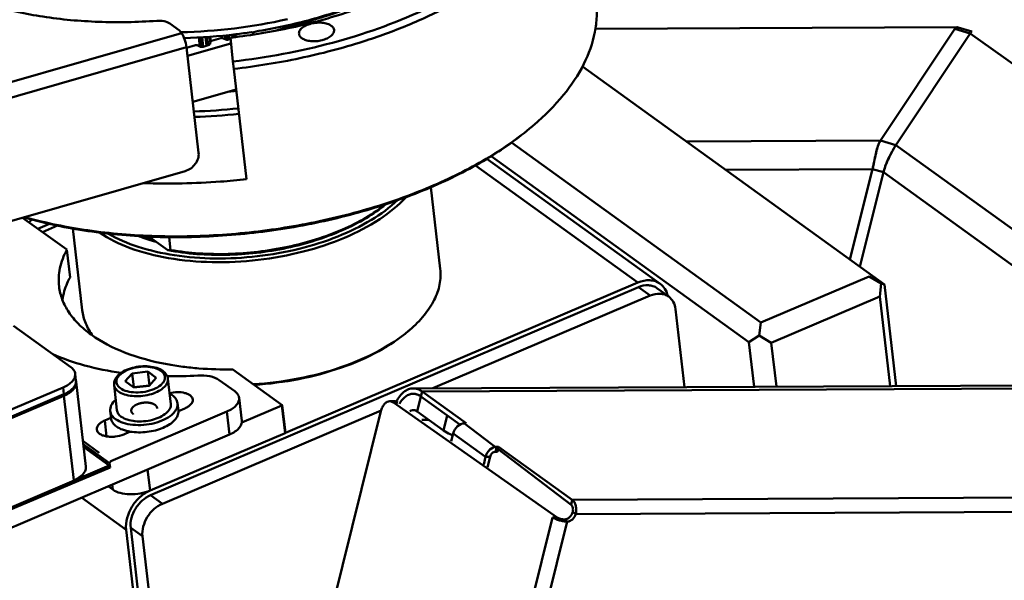
# Model space of a CAD drawing. Units: millimetres. Extents: x -722 to 1729, y -618 to 1635.
# Drawn here: x 1003 to 1185, y 12 to 115 of the extents above; entities that cross this region are included whole.
import ezdxf

# ---------------------------------------------------------------- set-up
doc = ezdxf.new("R2010")
doc.units = ezdxf.units.MM
doc.header["$LTSCALE"] = 65.395
doc.layers.add('AM_0 ( Kontur 0.5 )', color=7, linetype='CONTINUOUS', lineweight=50)

msp = doc.modelspace()

# ---------------------------------------------------------------- linework, layer by layer
at = {"layer": 'AM_0 ( Kontur 0.5 )'}
for p, q in [((1032.935, 113.361), (1031.139, 114.657)), ((1050.563, 113.313), (1057.003, 115.147)), ((1057.003, 115.147), (1056.863, 115.328)), ((1057.003, 115.147), (1057.05, 114.742)), ((1033.293, 112.903), (973.064, 95.631)), ((1032.935, 113.361), (1033.293, 112.903)), ((1043.303, 112.661), (1043.243, 112.231)), ((1043.3, 112.661), (1043.298, 112.682)), ((1046.146, 113.055), (1046.147, 113.049)), ((1046.612, 113.036), (1046.598, 113.152)), ((1046.612, 113.031), (1046.612, 113.036)), ((1047.518, 113.286), (1046.66, 113.042)), ((1046.89, 113.107), (1046.881, 113.193)), ((1047.602, 113.298), (1047.596, 113.297)), ((1176.411, 113.988), (1109.666, 113.667)), ((1176, 113.66), (1162.276, 93.056)), ((1178.867, 112.836), (1165.142, 92.232)), ((1176, 113.66), (1178.867, 112.836)), ((1176.471, 113.979), (1176.469, 113.98)), ((1176.615, 113.938), (1176.471, 113.979)), ((1179.167, 113.204), (1176.615, 113.938)), ((1269.191, 48.244), (1178.867, 112.836)), ((1179.185, 113.199), (1179.167, 113.204)), ((1179.185, 113.199), (1179.186, 113.199)), ((1179.186, 113.199), (1179.186, 113.199)), ((1179.186, 113.199), (1179.192, 113.196)), ((1033.847, 111.784), (1033.823, 111.987)), ((1034.389, 108.709), (1042.433, 110.999)), ((1036.488, 112.088), (1036.678, 110.441)), ((1036.569, 112.094), (1036.764, 110.405)), ((1037.068, 110.346), (1036.864, 112.113)), ((1037.315, 110.382), (1037.113, 112.129)), ((1037.934, 110.558), (1037.747, 112.171)), ((1038.212, 110.643), (1038.034, 112.19)), ((1038.605, 111.328), (1038.502, 112.22)), ((1038.631, 111.331), (1038.572, 110.901)), ((1038.689, 111.417), (1038.595, 112.226)), ((1038.617, 111.226), (1038.605, 111.328)), ((1040.563, 111.978), (1038.824, 111.483)), ((1041.462, 111.724), (1040.878, 111.971)), ((1041.275, 112.468), (1041.356, 111.769)), ((1041.362, 112.477), (1041.448, 111.73)), ((1041.836, 111.682), (1041.74, 112.517)), ((1042.347, 111.814), (1041.988, 111.712)), ((1042.099, 111.743), (1042.007, 112.546)), ((1042.781, 107.661), (1042.322, 112.06)), ((1042.7, 112.109), (1042.642, 112.613)), ((1042.969, 112.144), (1042.911, 112.641)), ((1034.206, 110.291), (973.977, 93.019)), ((1036.459, 90.78), (1034.206, 110.291)), ((1035.891, 110.648), (1034.22, 110.172)), ((1036.791, 110.394), (1036.207, 110.641)), ((1038.251, 110.648), (1037.317, 110.382)), ((1038.213, 110.637), (1038.212, 110.643)), ((1042.933, 106.295), (1042.781, 107.661)), ((1042.933, 106.295), (1045.284, 85.936)), ((1163.014, 66.511), (1107.292, 106.725)), ((1035.368, 100.226), (1043.371, 102.504)), ((1042.92, 102.293), (1042.848, 102.355)), ((1042.92, 102.293), (1042.911, 102.373)), ((1042.928, 102.208), (1043.105, 102.227)), ((1043.105, 102.227), (1043.197, 102.237)), ((1043.197, 102.236), (1043.173, 102.447)), ((1043.399, 102.259), (1043.197, 102.236)), ((1094.181, 92.677), (1140.214, 59.456)), ((1126.471, 92.884), (1162.276, 93.056)), ((1162.276, 93.056), (1165.142, 92.232)), ((1165.142, 92.232), (1226.378, 48.039)), ((1089.652, 89.706), (1121.628, 66.629)), ((1090.424, 90.184), (1138.007, 55.844)), ((979.309, 71.762), (1033.967, 87.436)), ((1087.548, 88.49), (1117.529, 66.854)), ((1133.704, 87.664), (1160.808, 87.794)), ((1156.66, 71.097), (1160.808, 87.794)), ((1160.808, 87.794), (1162.835, 87.212)), ((1158.501, 69.768), (1162.835, 87.212)), ((1162.835, 87.212), (1217.175, 47.994)), ((1081.052, 69.377), (1079.313, 84.442)), ((1012.123, 72.931), (1003.951, 78.829)), ((1004.513, 78.99), (1004.525, 78.89)), ((1008.93, 77.695), (1006.788, 76.782)), ((1007.644, 76.164), (1010.435, 77.354)), ((1014.991, 61.749), (1013.251, 76.825)), ((1028.22, 74.683), (1027.317, 75.335)), ((1030.786, 72.831), (1028.22, 74.683)), ((1031.007, 75.238), (1031.282, 72.862)), ((1012.141, 72.89), (1012.727, 67.817)), ((1012.721, 67.817), (1012.723, 67.799)), ((1140.214, 59.456), (1160.219, 67.989)), ((1162.432, 66.662), (1160.219, 67.989)), ((1027.601, 27.603), (1117.627, 66.005)), ((1052.483, 39.107), (1117.529, 66.854)), ((1117.627, 66.005), (1119.801, 64.436)), ((1121.042, 65.818), (1123.217, 64.249)), ((1162.432, 66.662), (1162.144, 64.267)), ((1163.014, 66.511), (1162.432, 66.662)), ((1163.014, 66.511), (1165.181, 47.745)), ((1079.71, 47.334), (1119.801, 64.436)), ((1142.138, 55.734), (1162.144, 64.267)), ((1162.144, 64.267), (1164.052, 47.739)), ((1124.459, 61.972), (1126.123, 47.557)), ((1002.269, 58.894), (1012.882, 51.235)), ((1139.926, 57.061), (1140.214, 59.456)), ((1139.926, 57.061), (1138.007, 55.844)), ((1142.138, 55.734), (1139.926, 57.061)), ((1138.007, 55.844), (1138.956, 47.619)), ((1142.138, 55.734), (1143.073, 47.638)), ((1013.828, 48.758), (1013.681, 50.03)), ((1024.203, 50.083), (1022.903, 48.628)), ((1027.071, 50.405), (1024.203, 50.083)), ((1024.496, 47.538), (1024.203, 50.083)), ((1028.641, 49.273), (1027.071, 50.405)), ((1027.365, 47.86), (1027.071, 50.405)), ((1027.341, 47.818), (1028.641, 49.273)), ((1031.327, 44.434), (1030.788, 49.099)), ((1051.868, 44.248), (1042.793, 50.797)), ((1011.433, 47.495), (994.526, 40.283)), ((1011.58, 46.222), (1011.433, 47.495)), ((1013.858, 48.503), (1015.66, 32.894)), ((1021.393, 43.287), (1020.854, 47.953)), ((1022.903, 48.628), (1024.473, 47.495)), ((1024.496, 47.538), (1024.465, 47.502)), ((1024.473, 47.495), (1027.341, 47.818)), ((1027.337, 47.857), (1024.496, 47.538)), ((1027.365, 47.86), (1027.337, 47.857)), ((1027.37, 47.857), (1027.365, 47.86)), ((1040.268, 48.85), (1043.133, 46.782)), ((1076.056, 47.317), (1325.2, 48.513)), ((1077.689, 46.755), (1326.833, 47.952)), ((1011.58, 46.222), (941.56, 16.354)), ((941.589, 16.099), (1011.609, 45.968)), ((1011.496, 46.187), (1011.499, 46.181)), ((1011.499, 46.181), (1011.609, 45.968)), ((1011.609, 45.968), (1013.411, 30.359)), ((1044.422, 41.336), (1043.933, 45.578)), ((1077.461, 45.835), (1076.775, 43.076)), ((1077.689, 46.755), (1077.461, 45.835)), ((1077.461, 45.835), (1084.675, 40.629)), ((1077.689, 46.755), (1085.844, 40.87)), ((1032.725, 43.22), (1032.568, 44.577)), ((1033.91, 43.628), (1032.76, 43.138)), ((1044.412, 41.004), (1051.839, 44.173)), ((1051.839, 44.173), (1052.427, 39.083)), ((1051.884, 44.223), (1052.472, 39.134)), ((1072.54, 44.944), (1071.732, 44.94)), ((1073.239, 44.703), (1072.432, 44.699)), ((1102.597, 23.516), (1072.432, 44.699)), ((1019.123, 41.378), (1020.272, 41.868)), ((1020.308, 41.786), (1020.151, 43.143)), ((1041.684, 43.043), (1020.261, 33.904)), ((1020.272, 41.868), (1020.297, 41.879)), ((1029.776, 26.033), (1070.156, 43.258)), ((1032.76, 43.138), (1032.731, 43.125)), ((1070.115, 43.117), (1037.668, -87.495)), ((1042.174, 38.801), (1041.684, 43.043)), ((1076.775, 43.076), (1081.668, 39.545)), ((1081.668, 39.545), (1082.354, 42.304)), ((1019.459, 38.463), (1019.123, 41.378)), ((1078.938, 41.515), (1077.666, 41.509)), ((1085.521, 40.868), (1085.844, 40.87)), ((1105.188, 25.825), (1085.521, 40.868)), ((1042.174, 38.801), (943.813, -3.157)), ((1023.842, 39.333), (1022.657, 38.828)), ((1027.503, 28.451), (1052.427, 39.083)), ((1052.427, 39.083), (1052.483, 39.107)), ((1083.449, 39.021), (1083.094, 37.592)), ((1089.429, 34.705), (1083.449, 39.021)), ((1018.122, 35.448), (1015.114, 37.619)), ((1020.041, 33.543), (1015.18, 37.051)), ((1019.946, 33.067), (1015.249, 36.457)), ((1091.502, 36.552), (1091.273, 35.633)), ((1091.825, 36.554), (1091.502, 36.552)), ((1091.825, 36.554), (1091.596, 35.634)), ((1091.825, 36.554), (1105.416, 26.745)), ((1089.074, 33.276), (1089.429, 34.705)), ((1089.429, 34.705), (1090.237, 34.709)), ((1089.758, 32.782), (1090.237, 34.709)), ((1091.596, 35.634), (1091.273, 35.633)), ((1019.946, 33.067), (943.392, 0.491)), ((1020.139, 32.695), (1019.946, 33.067)), ((1020.261, 33.904), (1020.041, 33.543)), ((1020.041, 33.543), (1020.139, 32.695)), ((1020.139, 32.695), (943.258, 0.354)), ((1014.595, 31.013), (1014.813, 31.201)), ((1027.053, 32.351), (1027.503, 28.451)), ((1013.278, 30.222), (1013.411, 30.359)), ((1019.772, 29.245), (1020.617, 28.635)), ((1020.51, 29.56), (1020.617, 28.635)), ((1027.601, 27.603), (1029.776, 26.033)), ((1105.416, 26.745), (1354.56, 27.942)), ((1014.875, 27.156), (1023.09, 21.228)), ((1105.416, 26.745), (1105.188, 25.825)), ((1106.047, 24.121), (1105.503, 24.513)), ((1106.047, 24.121), (1355.19, 25.318)), ((1067.971, -112.619), (1101.79, 23.512)), ((1070.674, -113.396), (1104.492, 22.735)), ((1101.79, 23.512), (1102.597, 23.516)), ((1104.492, 22.735), (1103.949, 23.128)), ((1033.668, -70.389), (1023.09, 21.228)), ((1034.501, -70.033), (1023.923, 21.583)), ((1023.923, 21.583), (1026.098, 20.014)), ((1036.676, -71.603), (1026.098, 20.014))]:
    msp.add_line(p, q, dxfattribs=at)
for centre, radius, start, end in [((1031.02, 212.796), 99.755, 271.22235, 282.63908), ((1031.086, 212.224), 100.294, 271.53249, 276.99592), ((1031.046, 212.611), 100.683, 276.99143, 278.61867), ((1033.417, 215.767), 109.632, 287.74804, 290.02622), ((1176.415, 113.739), 0.249, 100.70366, 101.98587), ((1176.412, 113.775), 0.212, 74.57002, 90.11874), ((1180.417, 111.969), 1.768, 141.53892, 141.80146), ((1179.238, 113.05), 0.165, 124.42371, 125.90689), ((1179.18, 113.179), 0.0204, 55.67091, 74.00949), ((1029.869, 222.787), 111.424, 276.41694, 276.8983), ((1033.428, 191.962), 90.255, 275.51741, 276.04211), ((1032.69, 198.08), 99.691, 271.65764, 276.38396), ((1032.829, 196.874), 99.48, 271.64717, 276.38361), ((1064.368, 135.558), 52.178, 310.16778, 310.68609), ((1172.322, 84.849), 9.777, 163.16359, 166.01696), ((1025.841, 153.698), 77.874, 253.85912, 254.09037), ((1008.034, 103.6), 24.957, 261.36619, 261.91785), ((1050.16, 19.041), 74.186, 126.75502, 127.37911), ((1037.197, 105.272), 31.886, 249.63424, 253.63614), ((1030.26, 85.015), 12.196, 272.47368, 274.80458), ((1058.626, 77.648), 25.762, 310.05456, 310.68572), ((1031.514, 124.291), 74.743, 269.3478, 273.66281), ((1012.506, 48.347), 1.36, 6.59385, 12.92816), ((1076.043, 44.073), 2.247, 72.14616, 91.67325), ((1075.901, 43.724), 2.623, 61.25325, 63.73491), ((1031.041, 43.025), 1.695, 3.38129, 6.58655), ((1012.134, 34.321), 4.113, 306.70166, 310.64031), ((1010.709, 36.245), 6.548, 293.09546, 294.69601)]:
    msp.add_arc(centre, radius, start, end, dxfattribs=at)
for points, knots in [([(1096.804, 148.732), (1096.917, 147.755), (1096.958, 145.749), (1096.275, 141.626), (1093.892, 136.395), (1089.066, 130.628), (1082.428, 125.333), (1074.214, 120.676), (1064.712, 116.81), (1054.27, 113.875), (1046.973, 112.619), (1043.251, 112.169)], [0, 0, 0, 0, 0.0419867, 0.0850203, 0.1775178, 0.2829782, 0.4033166, 0.5379617, 0.684651, 0.8400137, 1, 1, 1, 1]), ([(1091.371, 147.191), (1091.558, 146.342), (1091.779, 144.597), (1091.568, 140.98), (1089.977, 136.32), (1086.269, 131.097), (1080.927, 126.241), (1074.134, 121.887), (1066.122, 118.17), (1057.168, 115.216), (1050.849, 113.84), (1047.602, 113.298)], [0, 0, 0, 0, 0.0430449, 0.0865525, 0.178511, 0.2822651, 0.4006806, 0.5339437, 0.6803571, 0.8369642, 1, 1, 1, 1]), ([(1070.96, 112.764), (1073.703, 113.765), (1078.952, 115.929), (1086.237, 119.763), (1092.589, 124.03), (1097.884, 128.649), (1102.017, 133.54), (1104.9, 138.625), (1106.445, 143.815), (1106.532, 147.307), (1106.34, 148.974)], [0, 0, 0, 0, 0.161882, 0.3142943, 0.4557007, 0.5851818, 0.7026501, 0.8091176, 0.9069626, 1, 1, 1, 1]), ([(1028.72, 115.165), (1025.149, 114.916), (1018.121, 114.786), (1007.926, 115.7), (998.579, 117.689), (992.824, 119.802), (990.211, 121.054)], [0, 0, 0, 0, 0.2730005, 0.5349222, 0.7790001, 1, 1, 1, 1]), ([(1057.003, 115.147), (1057.819, 115.379), (1060.993, 116.335), (1064.109, 117.484), (1066.374, 118.459)], [0, 0, 0, 0, 0.2560428, 1, 1, 1, 1]), ([(1098.383, 95.992), (1100.328, 97.664), (1103.787, 101.11), (1107.683, 106.887), (1109.516, 111.97), (1109.996, 115.957), (1109.927, 117.904), (1109.817, 118.859)], [0, 0, 0, 0, 0.289655, 0.5481006, 0.7810534, 0.8914873, 1, 1, 1, 1]), ([(1042.781, 107.661), (1048.986, 108.359), (1060.962, 110.59), (1072.478, 114.622), (1077.827, 117.092)], [0, 0, 0, 0, 0.514541, 1, 1, 1, 1]), ([(1031.139, 114.657), (1030.835, 114.876), (1030.019, 115.159), (1029.178, 115.197), (1028.72, 115.165)], [0, 0, 0, 0, 0.449565, 1, 1, 1, 1]), ([(1054.986, 112.74), (1054.965, 112.929), (1055.068, 113.369), (1055.558, 113.907), (1056.291, 114.353), (1057.214, 114.675), (1058.236, 114.843), (1059.256, 114.839), (1060.171, 114.666), (1060.709, 114.423), (1060.924, 114.268)], [0, 0, 0, 0, 0.0820847, 0.1824029, 0.3062384, 0.4489423, 0.6008114, 0.7501904, 0.8859304, 1, 1, 1, 1]), ([(1034.206, 110.291), (1034.148, 110.79), (1033.966, 111.519), (1033.618, 112.38), (1033.408, 112.756), (1033.293, 112.903)], [0, 0, 0, 0, 0.5411074, 0.7991504, 1, 1, 1, 1]), ([(1043.309, 112.683), (1043.307, 112.68), (1043.305, 112.672), (1043.303, 112.665), (1043.303, 112.661)], [0, 0, 0, 0, 0.5087637, 1, 1, 1, 1]), ([(1046.66, 113.042), (1046.615, 113.029), (1046.442, 112.995), (1046.254, 113.003), (1046.134, 113.054)], [0, 0, 0, 0, 0.2650181, 1, 1, 1, 1]), ([(1055.506, 111.957), (1055.367, 112.057), (1055.128, 112.281), (1055.004, 112.592), (1054.986, 112.74)], [0, 0, 0, 0, 0.5352815, 1, 1, 1, 1]), ([(1061.444, 113.485), (1061.465, 113.296), (1061.362, 112.856), (1060.872, 112.317), (1060.139, 111.871), (1059.216, 111.55), (1058.194, 111.382), (1057.174, 111.385), (1056.259, 111.558), (1055.721, 111.802), (1055.506, 111.957)], [0, 0, 0, 0, 0.0820847, 0.1824029, 0.3062384, 0.4489423, 0.6008114, 0.7501904, 0.8859304, 1, 1, 1, 1]), ([(1060.924, 114.268), (1061.063, 114.168), (1061.302, 113.943), (1061.427, 113.633), (1061.444, 113.485)], [0, 0, 0, 0, 0.5352815, 1, 1, 1, 1]), ([(1176.187, 113.884), (1176.171, 113.87), (1176.102, 113.802), (1176.043, 113.724), (1176, 113.66)], [0, 0, 0, 0, 0.2125535, 1, 1, 1, 1]), ([(1176.412, 113.988), (1176.404, 113.988), (1176.389, 113.987), (1176.373, 113.984), (1176.366, 113.983)], [0, 0, 0, 0, 0.4943891, 1, 1, 1, 1]), ([(1178.867, 112.836), (1178.882, 112.859), (1178.934, 112.936), (1178.988, 113.011), (1179.028, 113.062)], [0, 0, 0, 0, 0.2970117, 1, 1, 1, 1]), ([(1179.185, 113.199), (1179.179, 113.201), (1179.163, 113.198), (1179.15, 113.19), (1179.143, 113.184)], [0, 0, 0, 0, 0.4058934, 1, 1, 1, 1]), ([(1038.572, 110.901), (1038.568, 110.874), (1038.507, 110.742), (1038.36, 110.679), (1038.251, 110.648)], [0, 0, 0, 0, 0.1914772, 1, 1, 1, 1]), ([(1038.824, 111.483), (1038.798, 111.475), (1038.722, 111.448), (1038.639, 111.387), (1038.631, 111.331)], [0, 0, 0, 0, 0.3161187, 1, 1, 1, 1]), ([(1040.878, 111.971), (1040.857, 111.98), (1040.753, 112.008), (1040.642, 112), (1040.563, 111.978)], [0, 0, 0, 0, 0.2242462, 1, 1, 1, 1]), ([(1041.988, 111.712), (1041.943, 111.699), (1041.77, 111.665), (1041.582, 111.673), (1041.462, 111.724)], [0, 0, 0, 0, 0.2650181, 1, 1, 1, 1]), ([(1042.933, 106.295), (1047.033, 106.756), (1055.097, 108.053), (1063, 110.125), (1066.836, 111.353)], [0, 0, 0, 0, 0.5060046, 1, 1, 1, 1]), ([(1036.207, 110.641), (1036.185, 110.65), (1036.082, 110.678), (1035.971, 110.67), (1035.891, 110.648)], [0, 0, 0, 0, 0.2242462, 1, 1, 1, 1]), ([(1037.317, 110.382), (1037.272, 110.369), (1037.098, 110.335), (1036.91, 110.343), (1036.791, 110.394)], [0, 0, 0, 0, 0.2650181, 1, 1, 1, 1]), ([(1043.197, 102.236), (1043.17, 102.233), (1043.076, 102.23), (1042.972, 102.249), (1042.92, 102.293)], [0, 0, 0, 0, 0.2894878, 1, 1, 1, 1]), ([(1098.02, 95.68), (1095.393, 93.422), (1089.371, 89.205), (1079.091, 84.074), (1067.426, 79.955), (1054.822, 77.01), (1041.757, 75.349), (1028.733, 75.037), (1016.252, 76.084), (1008.266, 77.732), (1004.494, 78.807)], [0, 0, 0, 0, 0.1058384, 0.2233334, 0.3500912, 0.4828969, 0.6180653, 0.7517381, 0.8801658, 1, 1, 1, 1]), ([(1004.525, 78.89), (1008.301, 77.833), (1016.283, 76.215), (1028.746, 75.195), (1041.739, 75.517), (1054.77, 77.171), (1067.351, 80.094), (1079.011, 84.178), (1089.314, 89.267), (1095.371, 93.446), (1098.024, 95.686)], [0, 0, 0, 0, 0.1199333, 0.2482908, 0.3817856, 0.5167472, 0.6494005, 0.7761359, 0.8937941, 1, 1, 1, 1]), ([(1162.276, 93.056), (1162.127, 92.833), (1161.856, 92.206), (1161.516, 91.032), (1161.191, 89.506), (1160.953, 88.38), (1160.808, 87.794)], [0, 0, 0, 0, 0.1467763, 0.3699862, 0.6694828, 1, 1, 1, 1]), ([(1162.097, 92.737), (1161.953, 92.437), (1161.709, 91.736), (1161.291, 90.083), (1161.041, 88.732), (1160.808, 87.794)], [0, 0, 0, 0, 0.1950913, 0.4331373, 1, 1, 1, 1]), ([(1162.276, 93.056), (1162.26, 93.033), (1162.195, 92.93), (1162.138, 92.821), (1162.097, 92.737)], [0, 0, 0, 0, 0.2286916, 1, 1, 1, 1]), ([(1165.142, 92.232), (1164.99, 92.004), (1164.636, 91.409), (1163.76, 89.787), (1163.113, 88.332), (1162.835, 87.212)], [0, 0, 0, 0, 0.1484371, 0.3745576, 1, 1, 1, 1]), ([(1162.964, 87.681), (1163.218, 88.522), (1163.849, 89.962), (1164.589, 91.339), (1164.946, 91.923)], [0, 0, 0, 0, 0.5623308, 1, 1, 1, 1]), ([(1164.946, 91.923), (1164.963, 91.951), (1165.027, 92.055), (1165.093, 92.158), (1165.142, 92.232)], [0, 0, 0, 0, 0.2727484, 1, 1, 1, 1]), ([(1033.967, 87.436), (1034.338, 87.543), (1035.05, 87.888), (1035.891, 88.696), (1036.416, 89.697), (1036.498, 90.436), (1036.459, 90.78)], [0, 0, 0, 0, 0.2579621, 0.5182836, 0.768202, 1, 1, 1, 1]), ([(1045.284, 85.936), (1043.693, 85.757), (1037.38, 85.165), (1031.023, 85.037), (1026.288, 85.224)], [0, 0, 0, 0, 0.2525195, 1, 1, 1, 1]), ([(1018.152, 76.067), (1019.9, 74.879), (1024.061, 72.893), (1031.123, 71.126), (1039.082, 70.426), (1047.439, 70.843), (1055.668, 72.348), (1063.253, 74.849), (1069.718, 78.183), (1073.309, 81.068), (1074.737, 82.624)], [0, 0, 0, 0, 0.1049453, 0.2262084, 0.3598691, 0.5001432, 0.6403959, 0.7739953, 0.8951653, 1, 1, 1, 1]), ([(1019.734, 75.904), (1021.478, 74.885), (1025.491, 73.19), (1032.168, 71.694), (1039.579, 71.134), (1047.311, 71.545), (1054.935, 72.902), (1062.027, 75.132), (1068.193, 78.107), (1071.719, 80.669), (1073.188, 82.059)], [0, 0, 0, 0, 0.1071243, 0.2288611, 0.3614904, 0.4998969, 0.6383184, 0.7709911, 0.8927948, 1, 1, 1, 1]), ([(1071.019, 81.329), (1069.876, 80.378), (1067.299, 78.591), (1062.943, 76.371), (1058.03, 74.538), (1050.895, 72.679), (1041.707, 71.631), (1034.31, 72.155), (1030.786, 72.831)], [0, 0, 0, 0, 0.1056324, 0.2218082, 0.3466048, 0.4774601, 0.7450329, 1, 1, 1, 1]), ([(1070.985, 81.317), (1069.833, 80.395), (1067.258, 78.664), (1061.324, 75.7), (1052.802, 73.096), (1042.058, 71.819), (1034.773, 72.255), (1031.282, 72.862)], [0, 0, 0, 0, 0.1064099, 0.222854, 0.4776082, 0.7443856, 1, 1, 1, 1]), ([(1028.673, 74.35), (1028.609, 74.368), (1028.514, 74.395), (1028.402, 74.427), (1028.338, 74.445), (1028.29, 74.458), (1028.243, 74.472), (1028.207, 74.482), (1028.183, 74.488), (1028.173, 74.491), (1028.165, 74.493), (1028.156, 74.496), (1028.14, 74.501), (1028.117, 74.508), (1028.081, 74.519), (1028.035, 74.532), (1027.962, 74.554), (1027.87, 74.582), (1027.779, 74.609), (1027.706, 74.631), (1027.66, 74.645), (1027.623, 74.656), (1027.6, 74.663), (1027.584, 74.667), (1027.575, 74.67), (1027.568, 74.673), (1027.558, 74.676), (1027.543, 74.681), (1027.524, 74.687), (1027.493, 74.696), (1027.454, 74.709), (1027.408, 74.723), (1027.346, 74.743), (1027.285, 74.763), (1027.223, 74.782), (1027.184, 74.795), (1027.154, 74.804), (1027.13, 74.812), (1027.111, 74.818), (1027.098, 74.822), (1027.09, 74.825), (1027.084, 74.826), (1027.077, 74.829), (1027.069, 74.832), (1027.053, 74.837), (1027.031, 74.844), (1027.005, 74.853), (1026.969, 74.865), (1026.925, 74.88), (1026.854, 74.904), (1026.784, 74.928), (1026.713, 74.952), (1026.66, 74.97), (1026.616, 74.985), (1026.581, 74.996), (1026.558, 75.004), (1026.541, 75.01), (1026.53, 75.014), (1026.521, 75.017), (1026.513, 75.019), (1026.5, 75.024), (1026.482, 75.031), (1026.452, 75.041), (1026.415, 75.055), (1026.355, 75.076), (1026.281, 75.102), (1026.207, 75.129), (1026.154, 75.147), (1026.125, 75.158), (1026.102, 75.166), (1026.08, 75.174), (1026.063, 75.18), (1026.052, 75.184), (1026.048, 75.186), (1026.044, 75.187), (1026.04, 75.189), (1026.031, 75.192), (1026.02, 75.196), (1026.001, 75.203), (1025.978, 75.212), (1025.942, 75.226), (1025.895, 75.243), (1025.84, 75.264), (1025.766, 75.292), (1025.637, 75.341), (1025.526, 75.383), (1025.453, 75.411)], [0, 0, 0, 0, 0.0625, 0.09375, 0.109375, 0.125, 0.140625, 0.15625, 0.1601562, 0.1640625, 0.1660156, 0.1679688, 0.171875, 0.1796875, 0.1875, 0.203125, 0.21875, 0.25, 0.28125, 0.296875, 0.3125, 0.3203125, 0.328125, 0.3320312, 0.3339844, 0.3359375, 0.3398438, 0.34375, 0.3515625, 0.359375, 0.375, 0.390625, 0.40625, 0.4375, 0.453125, 0.46875, 0.4765625, 0.484375, 0.4921875, 0.4960938, 0.4980469, 0.5, 0.5019531, 0.5039062, 0.5078125, 0.515625, 0.5234375, 0.53125, 0.546875, 0.5625, 0.59375, 0.609375, 0.625, 0.640625, 0.6484375, 0.65625, 0.6601562, 0.6640625, 0.6660156, 0.6679688, 0.671875, 0.6796875, 0.6875, 0.703125, 0.71875, 0.75, 0.78125, 0.796875, 0.8046875, 0.8125, 0.8203125, 0.828125, 0.8300781, 0.8320312, 0.8330078, 0.8339844, 0.8359375, 0.8398438, 0.84375, 0.8515625, 0.859375, 0.875, 0.890625, 0.90625, 0.9375, 1, 1, 1, 1]), ([(1010.708, 66.154), (1010.579, 67.266), (1010.713, 69.633), (1011.568, 71.828), (1012.135, 72.889)], [0, 0, 0, 0, 0.4821076, 1, 1, 1, 1]), ([(1012.135, 72.889), (1012.137, 72.892), (1012.139, 72.898), (1012.139, 72.904), (1012.139, 72.907)], [0, 0, 0, 0, 0.5174643, 1, 1, 1, 1]), ([(1075.42, 58.113), (1076.378, 58.936), (1078.082, 60.633), (1080.001, 63.481), (1081.067, 66.427), (1081.161, 68.431), (1081.052, 69.377)], [0, 0, 0, 0, 0.2898447, 0.5484595, 0.7815648, 1, 1, 1, 1]), ([(1012.723, 67.799), (1012.542, 67.461), (1011.902, 66.146), (1011.477, 64.72), (1011.329, 63.649)], [0, 0, 0, 0, 0.2617308, 1, 1, 1, 1]), ([(1012.727, 67.817), (1012.727, 67.814), (1012.727, 67.808), (1012.724, 67.802), (1012.723, 67.799)], [0, 0, 0, 0, 0.4825357, 1, 1, 1, 1]), ([(1121.628, 66.629), (1121.36, 66.823), (1120.749, 67.135), (1119.335, 67.395), (1118.218, 67.147), (1117.529, 66.854)], [0, 0, 0, 0, 0.2323961, 0.4735234, 1, 1, 1, 1]), ([(1042.722, 50.815), (1040.653, 50.782), (1037.577, 50.873), (1033.55, 51.292), (1028.92, 52.021), (1023.076, 53.576), (1017.594, 56.337), (1014.284, 59.1), (1012.457, 61.287), (1011.217, 63.647), (1010.803, 65.325), (1010.708, 66.154)], [0, 0, 0, 0, 0.1622202, 0.2408219, 0.3172156, 0.5296051, 0.712514, 0.7927178, 0.866189, 0.9345068, 1, 1, 1, 1]), ([(1117.627, 66.005), (1118.201, 66.25), (1119.132, 66.456), (1120.31, 66.24), (1120.819, 65.979), (1121.042, 65.818)], [0, 0, 0, 0, 0.5264768, 0.7676039, 1, 1, 1, 1]), ([(1123.037, 64.383), (1122.937, 64.835), (1122.608, 65.693), (1121.981, 66.374), (1121.628, 66.629)], [0, 0, 0, 0, 0.5150148, 1, 1, 1, 1]), ([(1123.217, 64.249), (1122.994, 64.41), (1122.485, 64.67), (1121.306, 64.887), (1120.375, 64.681), (1119.801, 64.436)], [0, 0, 0, 0, 0.2323961, 0.4735232, 1, 1, 1, 1]), ([(1124.459, 61.972), (1124.406, 62.428), (1124.159, 63.302), (1123.561, 64), (1123.217, 64.249)], [0, 0, 0, 0, 0.5194341, 1, 1, 1, 1]), ([(1014.991, 61.749), (1015.087, 60.92), (1015.528, 59.237), (1016.394, 57.736), (1016.914, 57.027)], [0, 0, 0, 0, 0.4871664, 1, 1, 1, 1]), ([(1046.559, 48.071), (1049.34, 48.24), (1054.811, 48.933), (1062.585, 50.974), (1069.478, 53.892), (1073.497, 56.493), (1075.204, 57.929)], [0, 0, 0, 0, 0.2719302, 0.5365556, 0.782277, 1, 1, 1, 1]), ([(1046.688, 47.98), (1049.467, 48.152), (1054.932, 48.855), (1062.687, 50.917), (1069.541, 53.859), (1073.522, 56.48), (1075.202, 57.925)], [0, 0, 0, 0, 0.272573, 0.5375196, 0.7830485, 1, 1, 1, 1]), ([(1022.165, 50.183), (1019.896, 50.502), (1015.59, 51.355), (1011.43, 52.785), (1009.524, 53.636)], [0, 0, 0, 0, 0.5233519, 1, 1, 1, 1]), ([(1013.681, 50.03), (1013.655, 50.258), (1013.464, 50.735), (1013.096, 51.08), (1012.882, 51.235)], [0, 0, 0, 0, 0.4647185, 1, 1, 1, 1]), ([(1029.865, 50.532), (1029.527, 50.775), (1028.7, 51.155), (1027.305, 51.42), (1025.776, 51.421), (1024.251, 51.163), (1022.868, 50.667), (1021.744, 49.96), (1020.97, 49.051), (1020.814, 48.295), (1020.854, 47.953)], [0, 0, 0, 0, 0.1157325, 0.2483384, 0.3924318, 0.5384529, 0.6762437, 0.7984202, 0.9040374, 1, 1, 1, 1]), ([(1022.021, 47.35), (1021.743, 47.551), (1021.376, 47.945), (1021.263, 48.607), (1021.371, 49.095), (1021.652, 49.564), (1022.265, 50.184), (1023.377, 50.804), (1024.957, 51.253), (1026.653, 51.389), (1028.222, 51.193), (1029.16, 50.812), (1029.523, 50.55)], [0, 0, 0, 0, 0.0938258, 0.135714, 0.1791307, 0.2276492, 0.2832391, 0.4159127, 0.570032, 0.7297959, 0.8777146, 1, 1, 1, 1]), ([(1011.433, 47.495), (1011.777, 47.642), (1012.4, 47.965), (1013.154, 48.584), (1013.626, 49.28), (1013.708, 49.799), (1013.681, 50.03)], [0, 0, 0, 0, 0.3123806, 0.5813283, 0.8058155, 1, 1, 1, 1]), ([(1021.653, 46.748), (1021.983, 46.51), (1022.812, 46.135), (1024.22, 45.869), (1025.789, 45.864), (1027.36, 46.122), (1028.78, 46.616), (1029.909, 47.303), (1030.662, 48.132), (1030.822, 48.808), (1030.788, 49.099)], [0, 0, 0, 0, 0.1140695, 0.2498098, 0.3991887, 0.5510577, 0.6937616, 0.8175971, 0.9179155, 1, 1, 1, 1]), ([(1022.021, 47.35), (1022.384, 47.088), (1023.322, 46.707), (1024.891, 46.512), (1026.587, 46.647), (1028.167, 47.096), (1029.279, 47.716), (1029.892, 48.336), (1030.173, 48.805), (1030.281, 49.293), (1030.168, 49.955), (1029.801, 50.349), (1029.523, 50.55)], [0, 0, 0, 0, 0.1222854, 0.2702041, 0.429968, 0.5840873, 0.7167609, 0.7723508, 0.8208693, 0.864286, 0.9061742, 1, 1, 1, 1]), ([(1030.788, 49.099), (1030.756, 49.379), (1030.537, 49.944), (1030.108, 50.356), (1029.865, 50.532)], [0, 0, 0, 0, 0.4841886, 1, 1, 1, 1]), ([(1040.268, 48.85), (1039.767, 49.212), (1038.426, 49.682), (1037.044, 49.749), (1036.289, 49.701)], [0, 0, 0, 0, 0.4496586, 1, 1, 1, 1]), ([(1042.793, 50.797), (1042.788, 50.8), (1042.767, 50.812), (1042.741, 50.815), (1042.722, 50.815)], [0, 0, 0, 0, 0.2120344, 1, 1, 1, 1]), ([(1013.828, 48.758), (1013.855, 48.526), (1013.773, 48.007), (1013.301, 47.311), (1012.547, 46.693), (1011.924, 46.369), (1011.58, 46.222)], [0, 0, 0, 0, 0.1941845, 0.4186717, 0.6876194, 1, 1, 1, 1]), ([(1011.609, 45.968), (1011.954, 46.115), (1012.576, 46.439), (1013.33, 47.057), (1013.803, 47.753), (1013.884, 48.272), (1013.858, 48.503)], [0, 0, 0, 0, 0.3123799, 0.5813281, 0.8058154, 1, 1, 1, 1]), ([(1021.653, 46.748), (1021.439, 46.902), (1021.071, 47.247), (1020.88, 47.725), (1020.854, 47.953)], [0, 0, 0, 0, 0.5352851, 1, 1, 1, 1]), ([(1072.939, 44.868), (1073.12, 45.23), (1073.521, 45.888), (1074.278, 46.683), (1075.133, 47.193), (1075.758, 47.315), (1076.056, 47.317)], [0, 0, 0, 0, 0.291935, 0.5522419, 0.7845839, 1, 1, 1, 1]), ([(1076.056, 47.317), (1076.338, 47.318), (1076.925, 47.216), (1077.445, 46.932), (1077.689, 46.755)], [0, 0, 0, 0, 0.4829151, 1, 1, 1, 1]), ([(1031.096, 46.423), (1031.573, 46.549), (1032.531, 46.678), (1033.698, 46.567), (1034.492, 46.29), (1034.944, 46.018), (1035.257, 45.679), (1035.356, 45.407), (1035.371, 45.276)], [0, 0, 0, 0, 0.3066066, 0.5941481, 0.7186243, 0.8263329, 0.9182353, 1, 1, 1, 1]), ([(1031.569, 46.083), (1031.534, 46.108), (1031.385, 46.211), (1031.23, 46.304), (1031.109, 46.369)], [0, 0, 0, 0, 0.2420345, 1, 1, 1, 1]), ([(1032.568, 44.577), (1032.536, 44.861), (1032.297, 45.459), (1031.837, 45.89), (1031.569, 46.083)], [0, 0, 0, 0, 0.4647149, 1, 1, 1, 1]), ([(1041.684, 43.043), (1042.029, 43.19), (1042.651, 43.513), (1043.405, 44.131), (1043.878, 44.828), (1043.959, 45.347), (1043.933, 45.578)], [0, 0, 0, 0, 0.3123799, 0.5813281, 0.8058154, 1, 1, 1, 1]), ([(1043.933, 45.578), (1043.906, 45.805), (1043.715, 46.283), (1043.347, 46.628), (1043.133, 46.782)], [0, 0, 0, 0, 0.4647199, 1, 1, 1, 1]), ([(1076.061, 46.317), (1075.824, 46.315), (1075.33, 46.226), (1074.644, 45.85), (1074.026, 45.258), (1073.69, 44.763), (1073.535, 44.491)], [0, 0, 0, 0, 0.2186353, 0.4522757, 0.7112983, 1, 1, 1, 1]), ([(1076.061, 46.317), (1076.302, 46.318), (1076.806, 46.23), (1077.251, 45.987), (1077.461, 45.835)], [0, 0, 0, 0, 0.4829151, 1, 1, 1, 1]), ([(1021.164, 45.221), (1020.837, 44.933), (1020.296, 44.323), (1020.11, 43.499), (1020.151, 43.143)], [0, 0, 0, 0, 0.5485206, 1, 1, 1, 1]), ([(1021.15, 41.638), (1021.563, 41.34), (1022.598, 40.872), (1024.358, 40.539), (1026.319, 40.533), (1028.284, 40.855), (1030.057, 41.473), (1031.294, 42.222), (1032.009, 42.932), (1032.37, 43.468), (1032.571, 44.022), (1032.589, 44.399), (1032.568, 44.577)], [0, 0, 0, 0, 0.1139128, 0.2494666, 0.3986403, 0.5503007, 0.6928085, 0.8164739, 0.8696769, 0.9171423, 0.9599195, 1, 1, 1, 1]), ([(1022.192, 42.082), (1022.522, 41.844), (1023.35, 41.469), (1024.759, 41.204), (1026.328, 41.198), (1027.899, 41.456), (1029.319, 41.951), (1030.448, 42.637), (1031.2, 43.466), (1031.36, 44.143), (1031.327, 44.434)], [0, 0, 0, 0, 0.1140696, 0.2498099, 0.3991889, 0.5510579, 0.6937618, 0.8175971, 0.9179154, 1, 1, 1, 1]), ([(1028.409, 44.29), (1028.388, 44.301), (1028.346, 44.325), (1028.284, 44.36), (1028.231, 44.39), (1028.189, 44.414), (1028.158, 44.431), (1028.132, 44.446), (1028.114, 44.456), (1028.104, 44.462), (1028.099, 44.465), (1028.092, 44.467), (1028.084, 44.469), (1028.072, 44.474), (1028.055, 44.479), (1028.036, 44.486), (1028.01, 44.495), (1027.978, 44.506), (1027.927, 44.524), (1027.875, 44.542), (1027.824, 44.559), (1027.785, 44.573), (1027.756, 44.583), (1027.737, 44.589), (1027.727, 44.593), (1027.717, 44.596), (1027.702, 44.598), (1027.684, 44.602), (1027.654, 44.607), (1027.617, 44.614), (1027.573, 44.623), (1027.514, 44.634), (1027.44, 44.648), (1027.374, 44.66), (1027.329, 44.669), (1027.311, 44.672), (1027.296, 44.675), (1027.285, 44.677), (1027.273, 44.678), (1027.257, 44.679), (1027.237, 44.68), (1027.205, 44.682), (1027.165, 44.685), (1027.117, 44.688), (1027.053, 44.692), (1026.989, 44.696), (1026.925, 44.7), (1026.885, 44.702), (1026.853, 44.704), (1026.829, 44.706), (1026.809, 44.707), (1026.792, 44.706), (1026.776, 44.705), (1026.755, 44.704), (1026.722, 44.703), (1026.664, 44.7), (1026.581, 44.696), (1026.498, 44.692), (1026.432, 44.688), (1026.39, 44.686), (1026.357, 44.685), (1026.336, 44.683), (1026.32, 44.683), (1026.303, 44.68), (1026.274, 44.676), (1026.233, 44.669), (1026.167, 44.659), (1026.085, 44.646), (1026.003, 44.633), (1025.937, 44.622), (1025.896, 44.616), (1025.867, 44.611), (1025.85, 44.609), (1025.834, 44.606), (1025.815, 44.601), (1025.783, 44.592), (1025.744, 44.581), (1025.682, 44.564), (1025.603, 44.543), (1025.525, 44.522), (1025.463, 44.505), (1025.423, 44.494), (1025.392, 44.485), (1025.372, 44.48), (1025.359, 44.474), (1025.344, 44.468), (1025.32, 44.458), (1025.284, 44.444), (1025.228, 44.421), (1025.171, 44.398), (1025.114, 44.375), (1025.072, 44.357), (1025.029, 44.34), (1024.994, 44.326), (1024.971, 44.316), (1024.96, 44.312), (1024.955, 44.31), (1024.95, 44.307), (1024.941, 44.302), (1024.928, 44.294), (1024.904, 44.28), (1024.873, 44.263), (1024.825, 44.235), (1024.777, 44.207), (1024.728, 44.178), (1024.692, 44.157), (1024.662, 44.14), (1024.638, 44.126), (1024.623, 44.117), (1024.611, 44.11), (1024.603, 44.106), (1024.597, 44.102), (1024.593, 44.098), (1024.584, 44.091), (1024.572, 44.081), (1024.553, 44.065), (1024.53, 44.045), (1024.492, 44.013), (1024.454, 43.982), (1024.416, 43.95), (1024.387, 43.926), (1024.364, 43.906), (1024.345, 43.89), (1024.333, 43.88), (1024.323, 43.872), (1024.317, 43.867), (1024.314, 43.863), (1024.311, 43.858), (1024.305, 43.851), (1024.297, 43.84), (1024.284, 43.823), (1024.268, 43.802), (1024.242, 43.767), (1024.216, 43.733), (1024.19, 43.699), (1024.171, 43.673), (1024.154, 43.651), (1024.143, 43.636), (1024.136, 43.628), (1024.132, 43.622), (1024.129, 43.618), (1024.126, 43.614), (1024.124, 43.608), (1024.121, 43.602), (1024.118, 43.593), (1024.114, 43.582), (1024.108, 43.564), (1024.1, 43.542), (1024.09, 43.515), (1024.08, 43.489), (1024.071, 43.462), (1024.061, 43.436), (1024.053, 43.414), (1024.046, 43.396), (1024.041, 43.383), (1024.037, 43.372), (1024.034, 43.363), (1024.032, 43.357), (1024.03, 43.353), (1024.03, 43.349), (1024.031, 43.341), (1024.031, 43.325), (1024.031, 43.303), (1024.032, 43.277), (1024.033, 43.241), (1024.034, 43.197), (1024.035, 43.144), (1024.036, 43.108), (1024.037, 43.09)], [0, 0, 0, 0, 0.015625, 0.03125, 0.046875, 0.0546875, 0.0625, 0.0703125, 0.0742188, 0.0761719, 0.0771484, 0.078125, 0.0800781, 0.0820312, 0.0859375, 0.0898438, 0.09375, 0.1015625, 0.109375, 0.125, 0.1328125, 0.140625, 0.1484375, 0.1503906, 0.1523438, 0.1542969, 0.15625, 0.1601562, 0.1640625, 0.171875, 0.1796875, 0.1875, 0.203125, 0.21875, 0.2226562, 0.2265625, 0.2285156, 0.2304688, 0.2324219, 0.234375, 0.2382812, 0.2421875, 0.25, 0.2578125, 0.265625, 0.28125, 0.2890625, 0.296875, 0.3007812, 0.3046875, 0.3085938, 0.3105469, 0.3125, 0.3164062, 0.3203125, 0.328125, 0.34375, 0.359375, 0.3671875, 0.375, 0.3789062, 0.3828125, 0.3847656, 0.3867188, 0.390625, 0.3984375, 0.40625, 0.421875, 0.4375, 0.4453125, 0.453125, 0.4570312, 0.4589844, 0.4609375, 0.4648438, 0.46875, 0.4765625, 0.484375, 0.5, 0.515625, 0.5234375, 0.53125, 0.5351562, 0.5390625, 0.5410156, 0.5429688, 0.546875, 0.5546875, 0.5625, 0.578125, 0.5859375, 0.59375, 0.6015625, 0.609375, 0.6132812, 0.6142578, 0.6152344, 0.6162109, 0.6171875, 0.6210938, 0.625, 0.6328125, 0.640625, 0.65625, 0.6640625, 0.671875, 0.6796875, 0.6835938, 0.6875, 0.6894531, 0.6914062, 0.6923828, 0.6933594, 0.6953125, 0.6992188, 0.703125, 0.7109375, 0.71875, 0.734375, 0.7421875, 0.75, 0.7578125, 0.7617188, 0.765625, 0.7675781, 0.7695312, 0.7705078, 0.7714844, 0.7734375, 0.7773438, 0.78125, 0.7890625, 0.796875, 0.8125, 0.8203125, 0.828125, 0.8359375, 0.8398438, 0.8417969, 0.84375, 0.8447266, 0.8457031, 0.8476562, 0.8496094, 0.8515625, 0.8554688, 0.859375, 0.8671875, 0.875, 0.8828125, 0.890625, 0.8984375, 0.90625, 0.9101562, 0.9140625, 0.9179688, 0.9199219, 0.921875, 0.9228516, 0.9238281, 0.9257812, 0.9296875, 0.9375, 0.9453125, 0.953125, 0.96875, 0.984375, 1, 1, 1, 1]), ([(1028.409, 44.29), (1028.423, 44.278), (1028.452, 44.255), (1028.484, 44.229), (1028.505, 44.212), (1028.514, 44.204), (1028.521, 44.199), (1028.528, 44.192), (1028.538, 44.181), (1028.554, 44.165), (1028.572, 44.146), (1028.591, 44.126), (1028.606, 44.11), (1028.617, 44.099), (1028.623, 44.093), (1028.627, 44.086), (1028.633, 44.077), (1028.648, 44.057), (1028.665, 44.033), (1028.682, 44.009), (1028.69, 43.997), (1028.695, 43.99), (1028.699, 43.985), (1028.701, 43.98), (1028.705, 43.972), (1028.711, 43.96), (1028.723, 43.935), (1028.735, 43.91), (1028.745, 43.888), (1028.749, 43.879), (1028.753, 43.872), (1028.756, 43.865), (1028.759, 43.852), (1028.764, 43.833), (1028.77, 43.811), (1028.777, 43.789), (1028.782, 43.77), (1028.785, 43.757), (1028.787, 43.75), (1028.788, 43.742), (1028.788, 43.732), (1028.79, 43.716), (1028.791, 43.697), (1028.794, 43.665), (1028.796, 43.642), (1028.797, 43.626)], [0, 0, 0, 0, 0.0625, 0.125, 0.140625, 0.15625, 0.1640625, 0.171875, 0.1875, 0.21875, 0.25, 0.28125, 0.3125, 0.328125, 0.3359375, 0.34375, 0.359375, 0.375, 0.4375, 0.46875, 0.484375, 0.4921875, 0.5, 0.5078125, 0.515625, 0.53125, 0.5625, 0.625, 0.640625, 0.65625, 0.6640625, 0.671875, 0.6875, 0.71875, 0.75, 0.78125, 0.8125, 0.828125, 0.8359375, 0.84375, 0.859375, 0.875, 0.90625, 0.9375, 1, 1, 1, 1]), ([(1035.371, 45.276), (1035.389, 45.126), (1035.336, 44.788), (1035.028, 44.336), (1034.538, 43.934), (1034.134, 43.724), (1033.91, 43.628)], [0, 0, 0, 0, 0.1941844, 0.4186715, 0.6876185, 1, 1, 1, 1]), ([(1051.839, 44.173), (1051.846, 44.176), (1051.866, 44.186), (1051.886, 44.208), (1051.884, 44.223)], [0, 0, 0, 0, 0.3218418, 1, 1, 1, 1]), ([(1071.732, 44.94), (1071.558, 44.939), (1071.182, 44.837), (1070.713, 44.436), (1070.341, 43.843), (1070.179, 43.372), (1070.115, 43.117)], [0, 0, 0, 0, 0.201314, 0.4295103, 0.6966421, 1, 1, 1, 1]), ([(1072.432, 44.699), (1072.378, 44.738), (1072.168, 44.871), (1071.915, 44.941), (1071.732, 44.94)], [0, 0, 0, 0, 0.2661893, 1, 1, 1, 1]), ([(1072.54, 44.944), (1072.6, 44.944), (1072.849, 44.924), (1073.086, 44.814), (1073.239, 44.703)], [0, 0, 0, 0, 0.2407397, 1, 1, 1, 1]), ([(1020.151, 43.143), (1020.184, 42.859), (1020.422, 42.262), (1020.883, 41.831), (1021.15, 41.638)], [0, 0, 0, 0, 0.4647149, 1, 1, 1, 1]), ([(1022.192, 42.082), (1021.978, 42.237), (1021.61, 42.582), (1021.419, 43.059), (1021.393, 43.287)], [0, 0, 0, 0, 0.5352907, 1, 1, 1, 1]), ([(1023.838, 39.329), (1024.336, 39.246), (1025.37, 39.159), (1026.933, 39.243), (1028.228, 39.483), (1029.218, 39.776), (1030.115, 40.116), (1031.095, 40.624), (1032.023, 41.372), (1032.62, 42.211), (1032.75, 42.84), (1032.733, 43.125)], [0, 0, 0, 0, 0.14287, 0.2925732, 0.4420937, 0.5146222, 0.584537, 0.7136265, 0.8253613, 0.9191394, 1, 1, 1, 1]), ([(1024.037, 43.09), (1024.04, 43.079), (1024.047, 43.057), (1024.054, 43.032), (1024.059, 43.016), (1024.062, 43.007), (1024.064, 42.999), (1024.07, 42.988), (1024.076, 42.974), (1024.084, 42.957), (1024.092, 42.94), (1024.099, 42.926), (1024.103, 42.914), (1024.11, 42.903), (1024.122, 42.884), (1024.136, 42.862), (1024.148, 42.843), (1024.155, 42.832), (1024.16, 42.824), (1024.167, 42.816), (1024.175, 42.806), (1024.19, 42.788), (1024.207, 42.767), (1024.222, 42.748), (1024.231, 42.738), (1024.241, 42.728), (1024.254, 42.716), (1024.269, 42.701), (1024.284, 42.686), (1024.297, 42.673), (1024.306, 42.665), (1024.311, 42.66), (1024.318, 42.655), (1024.325, 42.649), (1024.344, 42.634), (1024.371, 42.612), (1024.396, 42.593), (1024.408, 42.583)], [0, 0, 0, 0, 0.0625, 0.125, 0.140625, 0.15625, 0.171875, 0.1875, 0.21875, 0.25, 0.28125, 0.3125, 0.328125, 0.34375, 0.375, 0.4375, 0.46875, 0.484375, 0.5, 0.515625, 0.53125, 0.5625, 0.625, 0.65625, 0.671875, 0.6875, 0.71875, 0.75, 0.78125, 0.8125, 0.828125, 0.8359375, 0.84375, 0.859375, 0.875, 0.9375, 1, 1, 1, 1]), ([(1076.075, 43.317), (1076.021, 43.316), (1075.798, 43.298), (1075.585, 43.208), (1075.443, 43.115)], [0, 0, 0, 0, 0.2423466, 1, 1, 1, 1]), ([(1076.775, 43.076), (1076.721, 43.115), (1076.511, 43.248), (1076.258, 43.317), (1076.075, 43.317)], [0, 0, 0, 0, 0.2661923, 1, 1, 1, 1]), ([(1017.661, 39.73), (1017.644, 39.88), (1017.697, 40.218), (1018.004, 40.67), (1018.494, 41.072), (1018.899, 41.283), (1019.123, 41.378)], [0, 0, 0, 0, 0.1941844, 0.4186715, 0.6876185, 1, 1, 1, 1]), ([(1020.308, 41.786), (1020.34, 41.502), (1020.579, 40.905), (1021.039, 40.474), (1021.307, 40.281)], [0, 0, 0, 0, 0.4647149, 1, 1, 1, 1]), ([(1021.307, 40.281), (1021.646, 40.036), (1022.471, 39.629), (1023.356, 39.409), (1023.838, 39.329)], [0, 0, 0, 0, 0.4612473, 1, 1, 1, 1]), ([(1044.422, 41.336), (1044.449, 41.105), (1044.367, 40.586), (1043.895, 39.89), (1043.141, 39.272), (1042.518, 38.948), (1042.174, 38.801)], [0, 0, 0, 0, 0.1941846, 0.4186719, 0.6876201, 1, 1, 1, 1]), ([(1083.449, 39.021), (1083.572, 39.515), (1084.103, 40.393), (1085.059, 40.866), (1085.521, 40.868)], [0, 0, 0, 0, 0.5239972, 1, 1, 1, 1]), ([(1022.657, 38.828), (1022.154, 38.613), (1021.337, 38.415), (1020.244, 38.364), (1019.457, 38.438), (1018.762, 38.619), (1018.201, 38.899), (1017.805, 39.268), (1017.678, 39.581), (1017.661, 39.73)], [0, 0, 0, 0, 0.2929675, 0.4433117, 0.5862144, 0.7153465, 0.8265383, 0.9194678, 1, 1, 1, 1]), ([(1052.472, 39.134), (1052.473, 39.129), (1052.468, 39.105), (1052.444, 39.09), (1052.427, 39.083)], [0, 0, 0, 0, 0.197638, 1, 1, 1, 1]), ([(1083.356, 38.651), (1083.192, 38.718), (1082.607, 38.971), (1082.041, 39.276), (1081.668, 39.545)], [0, 0, 0, 0, 0.2781713, 1, 1, 1, 1]), ([(1089.429, 34.705), (1089.552, 35.199), (1090.084, 36.077), (1091.039, 36.55), (1091.502, 36.552)], [0, 0, 0, 0, 0.5239972, 1, 1, 1, 1]), ([(1090.237, 34.709), (1090.298, 34.956), (1090.564, 35.395), (1091.042, 35.631), (1091.273, 35.633)], [0, 0, 0, 0, 0.5239972, 1, 1, 1, 1]), ([(1015.66, 32.894), (1015.676, 32.752), (1015.662, 32.451), (1015.437, 31.829), (1015.084, 31.434), (1014.813, 31.201)], [0, 0, 0, 0, 0.2190171, 0.4527429, 1, 1, 1, 1]), ([(1014.592, 31.024), (1014.507, 30.96), (1014.135, 30.703), (1013.73, 30.495), (1013.411, 30.359)], [0, 0, 0, 0, 0.2347485, 1, 1, 1, 1]), ([(1027.503, 28.451), (1026.927, 28.205), (1025.689, 27.853), (1023.807, 27.704), (1022.063, 27.921), (1021.02, 28.344), (1020.617, 28.635)], [0, 0, 0, 0, 0.2638629, 0.5373907, 0.7906382, 1, 1, 1, 1]), ([(1027.503, 28.451), (1026.822, 28.16), (1025.526, 27.3), (1023.617, 25.01), (1022.923, 22.669), (1023.09, 21.228)], [0, 0, 0, 0, 0.2494738, 0.5116447, 1, 1, 1, 1]), ([(1023.923, 21.583), (1023.785, 22.784), (1024.363, 24.735), (1025.954, 26.643), (1027.033, 27.36), (1027.601, 27.603)], [0, 0, 0, 0, 0.4883552, 0.7505262, 1, 1, 1, 1]), ([(1029.776, 26.033), (1029.208, 25.791), (1028.128, 25.074), (1026.537, 23.165), (1025.959, 21.215), (1026.098, 20.014)], [0, 0, 0, 0, 0.2494738, 0.5116448, 1, 1, 1, 1]), ([(1105.188, 25.825), (1105.359, 25.702), (1105.569, 25.236), (1105.564, 24.761), (1105.503, 24.513)], [0, 0, 0, 0, 0.452424, 1, 1, 1, 1]), ([(1105.416, 26.745), (1105.574, 26.631), (1105.849, 26.285), (1106.085, 25.635), (1106.168, 24.886), (1106.108, 24.37), (1106.047, 24.121)], [0, 0, 0, 0, 0.2062264, 0.4543682, 0.7276493, 1, 1, 1, 1]), ([(1105.503, 24.513), (1105.411, 24.143), (1105.012, 23.484), (1104.295, 23.129), (1103.949, 23.128)], [0, 0, 0, 0, 0.5239975, 1, 1, 1, 1]), ([(1106.047, 24.121), (1105.954, 23.75), (1105.556, 23.092), (1104.839, 22.737), (1104.492, 22.735)], [0, 0, 0, 0, 0.5239975, 1, 1, 1, 1]), ([(1101.79, 23.512), (1101.957, 23.392), (1102.363, 23.18), (1103.037, 22.942), (1103.764, 22.781), (1104.258, 22.734), (1104.492, 22.735)], [0, 0, 0, 0, 0.216797, 0.4793696, 0.7528317, 1, 1, 1, 1]), ([(1102.597, 23.516), (1102.681, 23.456), (1102.884, 23.35), (1103.331, 23.193), (1103.702, 23.126), (1103.949, 23.128)], [0, 0, 0, 0, 0.2170587, 0.4799482, 1, 1, 1, 1])]:
    msp.add_open_spline(points, degree=3, knots=knots, dxfattribs=at)
for points in [[(1176.411, 113.988), (1176.397, 113.987), (1176.383, 113.986), (1176.369, 113.983)], [(1179.033, 113.069), (1179.048, 113.088), (1179.064, 113.107), (1179.08, 113.125)], [(1043.243, 112.231), (1043.241, 112.212), (1043.234, 112.194), (1043.226, 112.177)], [(1077.461, 45.835), (1077.365, 45.904), (1077.266, 45.968), (1077.162, 46.025)], [(1051.884, 44.223), (1051.883, 44.233), (1051.876, 44.242), (1051.868, 44.248)]]:
    msp.add_open_spline(points, degree=3, dxfattribs=at)

doc.saveas('drawing.dxf')
